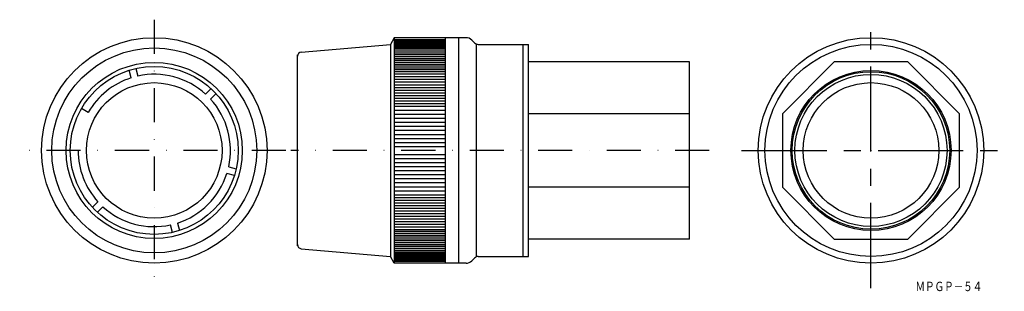
# Model space of a CAD drawing. Extents: x -305 to 62, y -123 to -22.
import ezdxf
from ezdxf.enums import TextEntityAlignment as Align

# ---------------------------------------------------------------- set-up
doc = ezdxf.new("R2010")
doc.units = 0
doc.header["$PDMODE"] = 65
doc.header["$PDSIZE"] = 0.2
doc.linetypes.add('CENTER', pattern=[50.8, 31.75, -6.35, 6.35, -6.35])
doc.linetypes.add('DASHDOT', pattern=[25.4, 12.7, -6.35, 0, -6.35])
doc.layers.add('1', color=7, linetype='CONTINUOUS')
doc.styles.add('MDRAFSTD', font='TXT', dxfattribs={"bigfont": 'BIGFONT'})

msp = doc.modelspace()

# ---------------------------------------------------------------- linework, layer by layer
at = {"layer": '1', "color": 7, "linetype": 'DASHDOT'}
for p, q in [((-254.9, -22.06), (-254.9, -122.02)), ((-205.83, -70.77), (-305.02, -70.77)), ((-48.17, -70.77), (-204.04, -70.77))]:
    msp.add_line(p, q, dxfattribs=at)
at = {"layer": '1', "color": 1, "linetype": 'CENTER'}
for p, q in [((12.08, -122.02), (12.08, -24.1)), ((-36.09, -70.77), (61.75, -70.77))]:
    msp.add_line(p, q, dxfattribs=at)
at = {"layer": '1', "color": 7, "linetype": 'CONTINUOUS'}
for p, q in [((-165.51, -28.77), (-166.95, -31.27)), ((-138.75, -28.77), (-165.51, -28.77)), ((-165.51, -28.77), (-165.51, -112.77)), ((-146.51, -28.77), (-146.51, -112.77)), ((-141.51, -28.77), (-141.51, -112.77)), ((-200.14, -34.18), (-166.95, -31.27)), ((-166.95, -31.27), (-166.95, -110.27)), ((-165.51, -29.47), (-146.51, -29.47)), ((-165.51, -29.97), (-146.51, -29.97)), ((-165.51, -30.47), (-146.51, -30.47)), ((-165.51, -30.97), (-146.51, -30.97)), ((-165.51, -31.47), (-146.51, -31.47)), ((-165.51, -31.97), (-146.51, -31.97)), ((-165.51, -32.47), (-146.51, -32.47)), ((-165.51, -32.97), (-146.51, -32.97)), ((-135.59, -30.69), (-136.63, -29.65)), ((-134.94, -31.12), (-134.94, -110.43)), ((-134.18, -31.27), (-115.51, -31.27)), ((-117.51, -110.27), (-117.51, -31.27)), ((-115.51, -110.27), (-115.51, -31.27)), ((-201.51, -106.33), (-201.51, -35.21)), ((-165.51, -33.67), (-146.51, -33.67)), ((-165.51, -34.37), (-146.51, -34.37)), ((-165.51, -35.07), (-146.51, -35.07)), ((-165.51, -35.77), (-146.51, -35.77)), ((-165.51, -36.47), (-146.51, -36.47)), ((-261.71, -40.24), (-260.96, -43.05)), ((-165.51, -37.17), (-146.51, -37.17)), ((-165.51, -37.87), (-146.51, -37.87)), ((-165.51, -38.57), (-146.51, -38.57)), ((-165.51, -39.27), (-146.51, -39.27)), ((-165.51, -39.97), (-146.51, -39.97)), ((-55.51, -37.77), (-115.51, -37.77)), ((-55.51, -103.77), (-55.51, -37.77)), ((-1.59, -37.77), (-20.92, -57.1)), ((25.75, -37.77), (-1.59, -37.77)), ((45.08, -57.1), (25.75, -37.77)), ((-263.51, -43.73), (-264.26, -40.92)), ((-165.51, -40.67), (-146.51, -40.67)), ((-165.51, -41.37), (-146.51, -41.37)), ((-165.51, -42.27), (-146.51, -42.27)), ((-165.51, -43.27), (-146.51, -43.27)), ((-165.51, -44.27), (-146.51, -44.27)), ((-165.51, -45.27), (-146.51, -45.27)), ((-165.51, -46.27), (-146.51, -46.27)), ((-165.51, -47.27), (-146.51, -47.27)), ((-235.79, -49.79), (-233.73, -47.74)), ((-231.86, -49.6), (-233.92, -51.66)), ((-165.51, -48.27), (-146.51, -48.27)), ((-165.51, -49.27), (-146.51, -49.27)), ((-165.51, -50.27), (-146.51, -50.27)), ((-165.51, -51.27), (-146.51, -51.27)), ((-165.51, -52.27), (-146.51, -52.27)), ((-165.51, -53.27), (-146.51, -53.27)), ((-165.51, -54.27), (-146.51, -54.27)), ((-279.48, -56.58), (-281.99, -55.13)), ((-165.51, -55.77), (-146.51, -55.77)), ((-165.51, -57.27), (-146.51, -57.27)), ((-55.51, -57.1), (-115.51, -57.1)), ((-20.92, -57.1), (-20.92, -84.44)), ((45.08, -84.44), (45.08, -57.1)), ((-165.51, -58.77), (-146.51, -58.77)), ((-165.51, -60.27), (-146.51, -60.27)), ((-165.51, -61.77), (-146.51, -61.77)), ((-165.51, -63.27), (-146.51, -63.27)), ((-165.51, -64.77), (-146.51, -64.77)), ((-165.51, -66.27), (-146.51, -66.27)), ((-165.51, -67.77), (-146.51, -67.77)), ((-165.51, -69.27), (-146.51, -69.27)), ((-283.28, -70.77), (-286.18, -70.77)), ((-165.51, -72.27), (-146.51, -72.27)), ((-227.17, -76.84), (-224.37, -77.59)), ((-165.51, -73.77), (-146.51, -73.77)), ((-165.51, -75.27), (-146.51, -75.27)), ((-165.51, -76.77), (-146.51, -76.77)), ((-225.05, -80.14), (-227.86, -79.39)), ((-165.51, -78.27), (-146.51, -78.27)), ((-165.51, -79.77), (-146.51, -79.77)), ((-165.51, -81.27), (-146.51, -81.27)), ((-165.51, -82.77), (-146.51, -82.77)), ((-165.51, -84.27), (-146.51, -84.27)), ((-165.51, -85.77), (-146.51, -85.77)), ((-165.51, -87.27), (-146.51, -87.27)), ((-55.51, -84.44), (-115.51, -84.44)), ((-20.92, -84.44), (-1.59, -103.77)), ((25.75, -103.77), (45.08, -84.44)), ((-277.93, -91.94), (-275.88, -89.89)), ((-165.51, -88.27), (-146.51, -88.27)), ((-165.51, -89.27), (-146.51, -89.27)), ((-165.51, -90.27), (-146.51, -90.27)), ((-165.51, -91.27), (-146.51, -91.27)), ((-274.01, -91.75), (-276.07, -93.81)), ((-165.51, -92.27), (-146.51, -92.27)), ((-165.51, -93.27), (-146.51, -93.27)), ((-165.51, -94.27), (-146.51, -94.27)), ((-165.51, -95.27), (-146.51, -95.27)), ((-248.08, -101.31), (-248.84, -98.5)), ((-246.29, -97.81), (-245.53, -100.62)), ((-165.51, -96.27), (-146.51, -96.27)), ((-165.51, -97.27), (-146.51, -97.27)), ((-165.51, -98.27), (-146.51, -98.27)), ((-165.51, -99.27), (-146.51, -99.27)), ((-165.51, -100.17), (-146.51, -100.17)), ((-165.51, -100.87), (-146.51, -100.87)), ((-165.51, -101.57), (-146.51, -101.57)), ((-165.51, -102.27), (-146.51, -102.27)), ((-165.51, -102.97), (-146.51, -102.97)), ((-165.51, -103.67), (-146.51, -103.67)), ((-165.51, -104.37), (-146.51, -104.37)), ((-165.51, -105.07), (-146.51, -105.07)), ((-165.51, -105.77), (-146.51, -105.77)), ((-55.51, -103.77), (-115.51, -103.77)), ((-1.59, -103.77), (25.75, -103.77)), ((-200.14, -107.37), (-166.95, -110.27)), ((-165.51, -106.47), (-146.51, -106.47)), ((-165.51, -107.17), (-146.51, -107.17)), ((-165.51, -107.87), (-146.51, -107.87)), ((-165.51, -108.57), (-146.51, -108.57)), ((-165.51, -109.07), (-146.51, -109.07)), ((-165.51, -109.57), (-146.51, -109.57)), ((-165.51, -112.77), (-166.95, -110.27)), ((-165.51, -110.07), (-146.51, -110.07)), ((-165.51, -110.57), (-146.51, -110.57)), ((-165.51, -111.07), (-146.51, -111.07)), ((-165.51, -111.57), (-146.51, -111.57)), ((-165.51, -112.07), (-146.51, -112.07)), ((-138.75, -112.77), (-165.51, -112.77)), ((-135.59, -110.86), (-136.63, -111.89)), ((-134.18, -110.27), (-115.51, -110.27))]:
    msp.add_line(p, q, dxfattribs=at)
for centre, radius in [((-254.9, -70.77), 42), ((12.08, -70.77), 42), ((-254.9, -70.77), 38.18), ((12.08, -70.77), 39.5), ((-254.9, -70.77), 32.8), ((-254.9, -70.77), 31.28), ((12.08, -70.77), 29.81), ((12.08, -70.77), 29.33), ((12.08, -70.77), 28.33), ((-254.9, -70.77), 25.25), ((12.08, -70.77), 25.25)]:
    msp.add_circle(centre, radius, dxfattribs=at)
for centre, radius, start, end in [((-138.75, -31.77), 3, 45, 90), ((-134.18, -29.27), 2, 225, 270), ((-200.01, -35.67), 1.5, 95, 180), ((-254.9, -70.77), 28.38, 107.6659, 150), ((-254.9, -70.77), 28.38, 47.6659, 102.3341), ((-254.9, -70.77), 28.38, 347.6659, 42.3341), ((-254.9, -70.77), 28.38, 180, 222.3341), ((-254.9, -70.77), 28.38, 287.6659, 342.3341), ((-254.9, -70.77), 28.38, 227.6659, 282.3341), ((-200.01, -105.87), 1.5, 180, 265), ((-138.75, -109.77), 3, 270, 315), ((-134.18, -112.27), 2, 90, 135)]:
    msp.add_arc(centre, radius, start, end, dxfattribs=at)
at = {"layer": '1', "color": 1, "linetype": 'CONTINUOUS'}
msp.add_point((12.08, -70.77), dxfattribs=at)
msp.add_point((12.08, -70.77), dxfattribs=at)

# ---------------------------------------------------------------- texts
at = {"layer": '1', "color": 7, "linetype": 'CONTINUOUS', "style": 'MDRAFSTD', "oblique": 15, "width": 0.88608}
msp.add_text('ＭＰＧＰ－５４', height=3.5, dxfattribs=at).set_placement((28.66, -123.18), (53.53, -123.18), align=Align.FIT)

doc.saveas('drawing.dxf')
